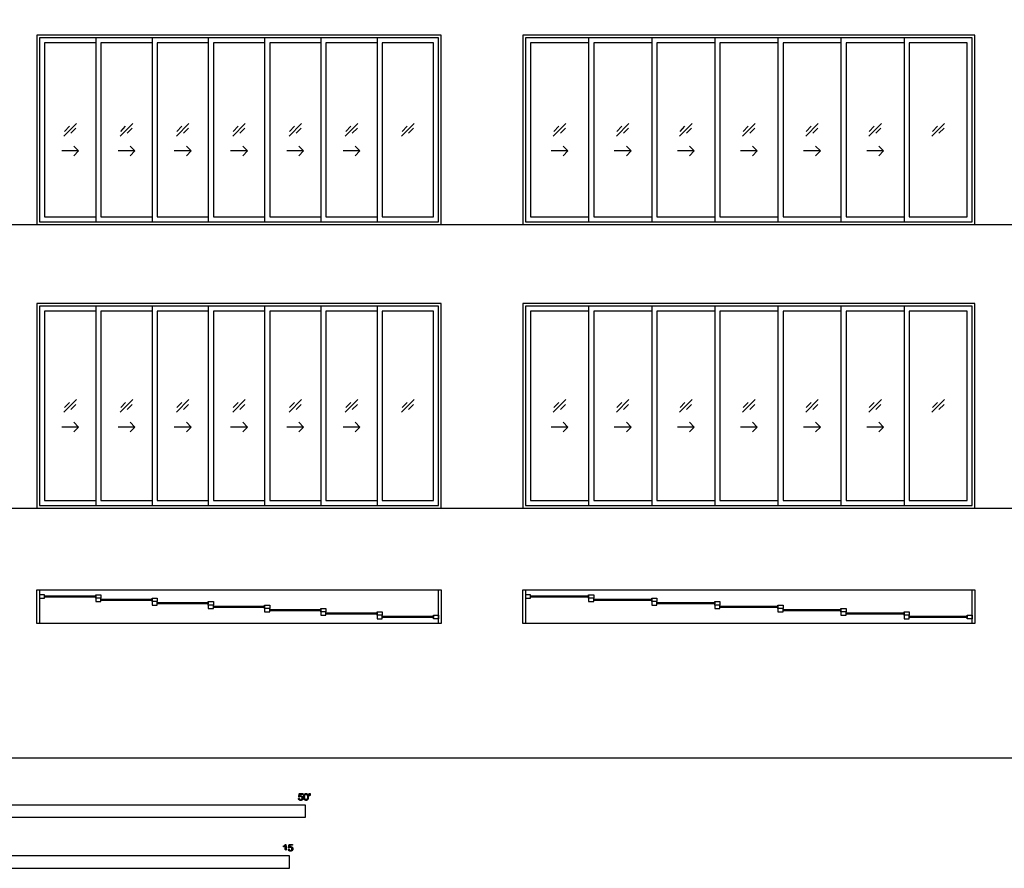
# Model space of a CAD drawing. Units: metres. Extents: x 0 to 83.5, y -3 to 21.5.
# Drawn here: x 11 to 25.7, y -1.6 to 11 of the extents above; entities that cross this region are included whole.
import ezdxf

# ---------------------------------------------------------------- set-up
doc = ezdxf.new("R2010")
doc.units = ezdxf.units.M
for name, color, linetype, true_color in [('2D$AG-BUILDINGS', 7, 'Continuous', 0x66ccff), ('2D$AG-DETAILS', 7, 'Continuous', 0x66ffff), ('2D$AG-DIAGRAM', 7, 'Continuous', 0xfecc66), ('2D$N-SYMB', 7, 'Continuous', 0x800040), ('2D$X-VPRT', 7, 'Continuous', 0xfb02ff)]:
    doc.layers.add(name, color=color, linetype=linetype, true_color=true_color)

msp = doc.modelspace()

# ---------------------------------------------------------------- linework, layer by layer
at = {"layer": '2D$AG-BUILDINGS'}
for points in [[(12.195, 10.768), (11.242, 10.768), (11.242, 7.948), (17.262, 7.948), (17.262, 10.768)], [(12.195, 10.73), (11.28, 10.73), (11.28, 7.986), (12.195, 7.986), (17.224, 7.986), (17.224, 10.73)], [(16.31, 7.986), (17.224, 7.986), (17.224, 10.73), (16.31, 10.73)], [(19.535, 10.768), (18.481, 10.768), (18.481, 7.948), (25.212, 7.948), (25.212, 10.768)], [(19.535, 10.73), (18.519, 10.73), (18.519, 7.986), (19.535, 7.986), (25.174, 7.986), (25.174, 10.73)], [(24.158, 7.986), (25.174, 7.986), (25.174, 10.73), (24.158, 10.73)], [(16.386, 8.063), (17.148, 8.063), (17.148, 10.653), (16.386, 10.653)], [(24.234, 8.063), (25.098, 8.063), (25.098, 10.653), (24.234, 10.653)], [(12.195, 6.767), (11.242, 6.767), (11.242, 3.719), (17.262, 3.719), (17.262, 6.767)], [(19.535, 6.767), (18.481, 6.767), (18.481, 3.719), (25.212, 3.719), (25.212, 6.767)], [(12.195, 6.729), (11.28, 6.729), (11.28, 3.757), (12.195, 3.757), (17.224, 3.757), (17.224, 6.729)], [(16.31, 3.757), (17.224, 3.757), (17.224, 6.729), (16.31, 6.729)], [(16.386, 3.834), (17.148, 3.834), (17.148, 6.653), (16.386, 6.653)], [(19.535, 6.729), (18.519, 6.729), (18.519, 3.757), (19.535, 3.757), (25.174, 3.757), (25.174, 6.729)], [(24.158, 3.757), (25.174, 3.757), (25.174, 6.729), (24.158, 6.729)], [(24.234, 3.834), (25.098, 3.834), (25.098, 6.653), (24.234, 6.653)], [(11.242, 2.5), (11.28, 2.5), (11.28, 2), (11.242, 2)], [(17.224, 2.5), (17.262, 2.5), (17.262, 2), (17.224, 2)], [(18.481, 2.5), (18.519, 2.5), (18.519, 2), (18.481, 2)], [(25.174, 2.5), (25.212, 2.5), (25.212, 2), (25.174, 2)], [(11.357, 2.377), (11.357, 2.428), (11.28, 2.428), (11.28, 2.377)], [(12.119, 2.412), (12.119, 2.392), (11.357, 2.392), (11.357, 2.412)], [(12.119, 2.377), (12.119, 2.428), (12.195, 2.428), (12.195, 2.377)], [(12.195, 2.326), (12.195, 2.377), (12.119, 2.377), (12.119, 2.326)], [(12.957, 2.362), (12.957, 2.342), (12.195, 2.342), (12.195, 2.362)], [(12.957, 2.326), (12.957, 2.377), (13.033, 2.377), (13.033, 2.326)], [(18.596, 2.377), (18.596, 2.428), (18.519, 2.428), (18.519, 2.377)], [(19.459, 2.412), (19.459, 2.392), (18.596, 2.392), (18.596, 2.412)], [(19.459, 2.377), (19.459, 2.428), (19.535, 2.428), (19.535, 2.377)], [(19.535, 2.326), (19.535, 2.377), (19.459, 2.377), (19.459, 2.326)], [(20.399, 2.362), (20.399, 2.342), (19.535, 2.342), (19.535, 2.362)], [(20.399, 2.326), (20.399, 2.377), (20.475, 2.377), (20.475, 2.326)], [(13.033, 2.275), (13.033, 2.326), (12.957, 2.326), (12.957, 2.275)], [(13.795, 2.311), (13.795, 2.291), (13.033, 2.291), (13.033, 2.311)], [(13.795, 2.275), (13.795, 2.326), (13.871, 2.326), (13.871, 2.275)], [(13.871, 2.225), (13.871, 2.275), (13.795, 2.275), (13.795, 2.225)], [(14.633, 2.26), (14.633, 2.24), (13.871, 2.24), (13.871, 2.26)], [(14.633, 2.225), (14.633, 2.275), (14.709, 2.275), (14.709, 2.225)], [(14.709, 2.174), (14.709, 2.225), (14.633, 2.225), (14.633, 2.174)], [(15.471, 2.209), (15.471, 2.189), (14.709, 2.189), (14.709, 2.209)], [(15.471, 2.174), (15.471, 2.225), (15.548, 2.225), (15.548, 2.174)], [(20.475, 2.275), (20.475, 2.326), (20.399, 2.326), (20.399, 2.275)], [(21.339, 2.311), (21.339, 2.291), (20.475, 2.291), (20.475, 2.311)], [(21.339, 2.275), (21.339, 2.326), (21.415, 2.326), (21.415, 2.275)], [(21.415, 2.225), (21.415, 2.275), (21.339, 2.275), (21.339, 2.225)], [(22.279, 2.26), (22.279, 2.24), (21.415, 2.24), (21.415, 2.26)], [(22.279, 2.225), (22.279, 2.275), (22.355, 2.275), (22.355, 2.225)], [(22.355, 2.174), (22.355, 2.225), (22.279, 2.225), (22.279, 2.174)], [(23.218, 2.209), (23.218, 2.189), (22.355, 2.189), (22.355, 2.209)], [(23.218, 2.174), (23.218, 2.225), (23.295, 2.225), (23.295, 2.174)], [(15.548, 2.123), (15.548, 2.174), (15.471, 2.174), (15.471, 2.123)], [(16.31, 2.158), (16.31, 2.138), (15.548, 2.138), (15.548, 2.158)], [(16.31, 2.123), (16.31, 2.174), (16.386, 2.174), (16.386, 2.123)], [(16.386, 2.072), (16.386, 2.123), (16.31, 2.123), (16.31, 2.072)], [(17.148, 2.108), (17.148, 2.088), (16.386, 2.088), (16.386, 2.108)], [(17.148, 2.072), (17.148, 2.123), (17.224, 2.123), (17.224, 2.072)], [(23.295, 2.123), (23.295, 2.174), (23.218, 2.174), (23.218, 2.123)], [(24.158, 2.158), (24.158, 2.138), (23.295, 2.138), (23.295, 2.158)], [(24.158, 2.123), (24.158, 2.174), (24.234, 2.174), (24.234, 2.123)], [(24.234, 2.072), (24.234, 2.123), (24.158, 2.123), (24.158, 2.072)], [(25.098, 2.108), (25.098, 2.088), (24.234, 2.088), (24.234, 2.108)], [(25.098, 2.072), (25.098, 2.123), (25.174, 2.123), (25.174, 2.072)]]:
    msp.add_lwpolyline(points, close=True, dxfattribs=at)
for points in [[(12.119, 10.73), (11.28, 10.73), (11.28, 7.986), (12.119, 7.986)], [(12.957, 10.73), (12.119, 10.73), (12.119, 7.986), (12.957, 7.986)], [(13.795, 10.73), (12.957, 10.73), (12.957, 7.986), (13.795, 7.986)], [(14.633, 10.73), (13.795, 10.73), (13.795, 7.986), (14.633, 7.986)], [(15.471, 10.73), (14.633, 10.73), (14.633, 7.986), (15.471, 7.986)], [(16.31, 10.73), (15.471, 10.73), (15.471, 7.986), (16.31, 7.986)], [(19.459, 10.73), (18.519, 10.73), (18.519, 7.986), (19.459, 7.986)], [(20.399, 10.73), (19.459, 10.73), (19.459, 7.986), (20.399, 7.986)], [(21.339, 10.73), (20.399, 10.73), (20.399, 7.986), (21.339, 7.986)], [(22.279, 10.73), (21.339, 10.73), (21.339, 7.986), (22.279, 7.986)], [(23.218, 10.73), (22.279, 10.73), (22.279, 7.986), (23.218, 7.986)], [(24.158, 10.73), (23.218, 10.73), (23.218, 7.986), (24.158, 7.986)], [(12.119, 10.653), (11.357, 10.653), (11.357, 8.063), (12.119, 8.063)], [(12.957, 10.653), (12.195, 10.653), (12.195, 8.063), (12.957, 8.063)], [(13.795, 10.653), (13.033, 10.653), (13.033, 8.063), (13.795, 8.063)], [(14.633, 10.653), (13.871, 10.653), (13.871, 8.063), (14.633, 8.063)], [(15.471, 10.653), (14.709, 10.653), (14.709, 8.063), (15.471, 8.063)], [(16.31, 10.653), (15.548, 10.653), (15.548, 8.063), (16.31, 8.063)], [(19.459, 10.653), (18.596, 10.653), (18.596, 8.063), (19.459, 8.063)], [(20.399, 10.653), (19.535, 10.653), (19.535, 8.063), (20.399, 8.063)], [(21.339, 10.653), (20.475, 10.653), (20.475, 8.063), (21.339, 8.063)], [(22.279, 10.653), (21.415, 10.653), (21.415, 8.063), (22.279, 8.063)], [(23.218, 10.653), (22.355, 10.653), (22.355, 8.063), (23.218, 8.063)], [(24.158, 10.653), (23.295, 10.653), (23.295, 8.063), (24.158, 8.063)], [(12.119, 6.729), (11.28, 6.729), (11.28, 3.757), (12.119, 3.757)], [(12.119, 6.653), (11.357, 6.653), (11.357, 3.834), (12.119, 3.834)], [(12.957, 6.729), (12.119, 6.729), (12.119, 3.757), (12.957, 3.757)], [(12.957, 6.653), (12.195, 6.653), (12.195, 3.834), (12.957, 3.834)], [(13.795, 6.729), (12.957, 6.729), (12.957, 3.757), (13.795, 3.757)], [(13.795, 6.653), (13.033, 6.653), (13.033, 3.834), (13.795, 3.834)], [(14.633, 6.729), (13.795, 6.729), (13.795, 3.757), (14.633, 3.757)], [(14.633, 6.653), (13.871, 6.653), (13.871, 3.834), (14.633, 3.834)], [(15.471, 6.729), (14.633, 6.729), (14.633, 3.757), (15.471, 3.757)], [(15.471, 6.653), (14.709, 6.653), (14.709, 3.834), (15.471, 3.834)], [(16.31, 6.729), (15.471, 6.729), (15.471, 3.757), (16.31, 3.757)], [(16.31, 6.653), (15.548, 6.653), (15.548, 3.834), (16.31, 3.834)], [(19.459, 6.729), (18.519, 6.729), (18.519, 3.757), (19.459, 3.757)], [(19.459, 6.653), (18.596, 6.653), (18.596, 3.834), (19.459, 3.834)], [(20.399, 6.729), (19.459, 6.729), (19.459, 3.757), (20.399, 3.757)], [(20.399, 6.653), (19.535, 6.653), (19.535, 3.834), (20.399, 3.834)], [(21.339, 6.729), (20.399, 6.729), (20.399, 3.757), (21.339, 3.757)], [(21.339, 6.653), (20.475, 6.653), (20.475, 3.834), (21.339, 3.834)], [(22.279, 6.729), (21.339, 6.729), (21.339, 3.757), (22.279, 3.757)], [(22.279, 6.653), (21.415, 6.653), (21.415, 3.834), (22.279, 3.834)], [(23.218, 6.729), (22.279, 6.729), (22.279, 3.757), (23.218, 3.757)], [(23.218, 6.653), (22.355, 6.653), (22.355, 3.834), (23.218, 3.834)], [(24.158, 6.729), (23.218, 6.729), (23.218, 3.757), (24.158, 3.757)], [(24.158, 6.653), (23.295, 6.653), (23.295, 3.834), (24.158, 3.834)], [(11.28, 2.5), (17.224, 2.5)], [(18.519, 2.5), (25.174, 2.5)], [(17.224, 2), (11.28, 2)], [(25.174, 2), (18.519, 2)]]:
    msp.add_lwpolyline(points, dxfattribs=at)
at = {"layer": '2D$AG-DETAILS'}
for p, q in [((11.651, 9.335), (11.726, 9.41)), ((12.49, 9.335), (12.564, 9.41)), ((13.328, 9.335), (13.402, 9.41)), ((14.166, 9.335), (14.241, 9.41)), ((15.004, 9.335), (15.079, 9.41)), ((15.842, 9.335), (15.917, 9.41)), ((16.681, 9.335), (16.755, 9.41)), ((18.941, 9.335), (19.016, 9.41)), ((19.881, 9.335), (19.956, 9.41)), ((20.821, 9.335), (20.895, 9.41)), ((21.761, 9.335), (21.835, 9.41)), ((22.7, 9.335), (22.775, 9.41)), ((23.64, 9.335), (23.715, 9.41)), ((24.58, 9.335), (24.655, 9.41)), ((11.824, 9.381), (11.749, 9.306)), ((12.662, 9.381), (12.588, 9.306)), ((13.5, 9.381), (13.426, 9.306)), ((14.339, 9.381), (14.264, 9.306)), ((15.177, 9.381), (15.102, 9.306)), ((16.015, 9.381), (15.94, 9.306)), ((16.853, 9.381), (16.779, 9.306)), ((19.114, 9.381), (19.039, 9.306)), ((20.054, 9.381), (19.979, 9.306)), ((20.993, 9.381), (20.919, 9.306)), ((21.933, 9.381), (21.859, 9.306)), ((22.873, 9.381), (22.798, 9.306)), ((23.813, 9.381), (23.738, 9.306)), ((24.753, 9.381), (24.678, 9.306)), ((11.651, 5.221), (11.726, 5.295)), ((12.49, 5.221), (12.564, 5.295)), ((13.328, 5.221), (13.402, 5.295)), ((14.166, 5.221), (14.241, 5.295)), ((15.004, 5.221), (15.079, 5.295)), ((15.842, 5.221), (15.917, 5.295)), ((16.681, 5.221), (16.755, 5.295)), ((18.941, 5.221), (19.016, 5.295)), ((19.881, 5.221), (19.956, 5.295)), ((20.821, 5.221), (20.895, 5.295)), ((21.761, 5.221), (21.835, 5.295)), ((22.7, 5.221), (22.775, 5.295)), ((23.64, 5.221), (23.715, 5.295)), ((24.58, 5.221), (24.655, 5.295)), ((11.824, 5.266), (11.749, 5.191)), ((12.662, 5.266), (12.588, 5.191)), ((13.5, 5.266), (13.426, 5.191)), ((14.339, 5.266), (14.264, 5.191)), ((15.177, 5.266), (15.102, 5.191)), ((16.015, 5.266), (15.94, 5.191)), ((16.853, 5.266), (16.779, 5.191)), ((19.114, 5.266), (19.039, 5.191)), ((20.054, 5.266), (19.979, 5.191)), ((20.993, 5.266), (20.919, 5.191)), ((21.933, 5.266), (21.859, 5.191)), ((22.873, 5.266), (22.798, 5.191)), ((23.813, 5.266), (23.738, 5.191)), ((24.753, 5.266), (24.678, 5.191))]:
    msp.add_line(p, q, dxfattribs=at)
for points in [[(11.644, 9.265), (11.831, 9.451)], [(12.482, 9.265), (12.669, 9.451)], [(13.321, 9.265), (13.507, 9.451)], [(14.159, 9.265), (14.346, 9.451)], [(14.997, 9.265), (15.184, 9.451)], [(15.835, 9.265), (16.022, 9.451)], [(16.673, 9.265), (16.86, 9.451)], [(18.934, 9.265), (19.121, 9.451)], [(19.874, 9.265), (20.061, 9.451)], [(20.814, 9.265), (21, 9.451)], [(21.753, 9.265), (21.94, 9.451)], [(22.693, 9.265), (22.88, 9.451)], [(23.633, 9.265), (23.82, 9.451)], [(24.573, 9.265), (24.76, 9.451)], [(11.792, 9.114), (11.863, 9.043), (11.792, 8.972)], [(12.63, 9.114), (12.701, 9.043), (12.63, 8.972)], [(13.468, 9.114), (13.539, 9.043), (13.468, 8.972)], [(14.307, 9.114), (14.377, 9.043), (14.307, 8.972)], [(15.145, 9.114), (15.215, 9.043), (15.145, 8.972)], [(15.983, 9.114), (16.054, 9.043), (15.983, 8.972)], [(19.082, 9.114), (19.152, 9.043), (19.082, 8.972)], [(20.022, 9.114), (20.092, 9.043), (20.022, 8.972)], [(20.961, 9.114), (21.032, 9.043), (20.961, 8.972)], [(21.901, 9.114), (21.972, 9.043), (21.901, 8.972)], [(22.841, 9.114), (22.912, 9.043), (22.841, 8.972)], [(23.781, 9.114), (23.851, 9.043), (23.781, 8.972)], [(11.863, 9.043), (11.613, 9.043)], [(12.701, 9.043), (12.451, 9.043)], [(13.539, 9.043), (13.289, 9.043)], [(14.377, 9.043), (14.127, 9.043)], [(15.215, 9.043), (14.965, 9.043)], [(16.054, 9.043), (15.804, 9.043)], [(19.152, 9.043), (18.902, 9.043)], [(20.092, 9.043), (19.842, 9.043)], [(21.032, 9.043), (20.782, 9.043)], [(21.972, 9.043), (21.722, 9.043)], [(22.912, 9.043), (22.662, 9.043)], [(23.851, 9.043), (23.601, 9.043)], [(11.644, 5.15), (11.831, 5.337)], [(12.482, 5.15), (12.669, 5.337)], [(13.321, 5.15), (13.507, 5.337)], [(14.159, 5.15), (14.346, 5.337)], [(14.997, 5.15), (15.184, 5.337)], [(15.835, 5.15), (16.022, 5.337)], [(16.673, 5.15), (16.86, 5.337)], [(18.934, 5.15), (19.121, 5.337)], [(19.874, 5.15), (20.061, 5.337)], [(20.814, 5.15), (21, 5.337)], [(21.753, 5.15), (21.94, 5.337)], [(22.693, 5.15), (22.88, 5.337)], [(23.633, 5.15), (23.82, 5.337)], [(24.573, 5.15), (24.76, 5.337)], [(11.792, 4.999), (11.863, 4.928), (11.792, 4.858)], [(12.63, 4.999), (12.701, 4.928), (12.63, 4.858)], [(13.468, 4.999), (13.539, 4.928), (13.468, 4.858)], [(14.307, 4.999), (14.377, 4.928), (14.307, 4.858)], [(15.145, 4.999), (15.215, 4.928), (15.145, 4.858)], [(15.983, 4.999), (16.054, 4.928), (15.983, 4.858)], [(19.082, 4.999), (19.152, 4.928), (19.082, 4.858)], [(20.022, 4.999), (20.092, 4.928), (20.022, 4.858)], [(20.961, 4.999), (21.032, 4.928), (20.961, 4.858)], [(21.901, 4.999), (21.972, 4.928), (21.901, 4.858)], [(22.841, 4.999), (22.912, 4.928), (22.841, 4.858)], [(23.781, 4.999), (23.851, 4.928), (23.781, 4.858)], [(11.863, 4.928), (11.613, 4.928)], [(12.701, 4.928), (12.451, 4.928)], [(13.539, 4.928), (13.289, 4.928)], [(14.377, 4.928), (14.127, 4.928)], [(15.215, 4.928), (14.965, 4.928)], [(16.054, 4.928), (15.804, 4.928)], [(19.152, 4.928), (18.902, 4.928)], [(20.092, 4.928), (19.842, 4.928)], [(21.032, 4.928), (20.782, 4.928)], [(21.972, 4.928), (21.722, 4.928)], [(22.912, 4.928), (22.662, 4.928)], [(23.851, 4.928), (23.601, 4.928)]]:
    msp.add_lwpolyline(points, dxfattribs=at)
at = {"layer": '2D$AG-DIAGRAM'}
for points in [[(2, 7.948), (76.241, 7.948)], [(2, 3.719), (76.241, 3.719)]]:
    msp.add_lwpolyline(points, dxfattribs=at)
at = {"layer": '2D$N-SYMB'}
for points in [[(9.144, -0.891), (9.144, -0.701), (15.24, -0.701), (15.24, -0.891)], [(10, -1.649), (10, -1.458), (15, -1.458), (15, -1.649)]]:
    msp.add_lwpolyline(points, close=True, dxfattribs=at)
for points, knots in [([(15.139, -0.608), (15.14, -0.621), (15.149, -0.629), (15.157, -0.637), (15.171, -0.637), (15.188, -0.637), (15.198, -0.624), (15.206, -0.614), (15.206, -0.6), (15.206, -0.586), (15.197, -0.577), (15.188, -0.568), (15.174, -0.568), (15.164, -0.568), (15.155, -0.574), (15.158, -0.56), (15.161, -0.547), (15.181, -0.547), (15.201, -0.547), (15.201, -0.541), (15.201, -0.535), (15.176, -0.535), (15.151, -0.535), (15.146, -0.561), (15.141, -0.587), (15.147, -0.588), (15.153, -0.588), (15.155, -0.584), (15.16, -0.581), (15.165, -0.579), (15.171, -0.579), (15.181, -0.579), (15.187, -0.585), (15.193, -0.591), (15.193, -0.602), (15.193, -0.613), (15.186, -0.62), (15.18, -0.626), (15.171, -0.626), (15.164, -0.626), (15.158, -0.622), (15.153, -0.617), (15.152, -0.607), (15.145, -0.608), (15.139, -0.608)], [-29, -29, -29, -28, -28, -27, -27, -26, -26, -25, -25, -24, -24, -23, -23, -22, -22, -21, -21, -20, -20, -19, -19, -18, -18, -17, -17, -16, -16, -15, -15, -14, -14, -13, -13, -12, -12, -11, -11, -10, -10, -9, -9, -8, -8, -7, -7, -7]), ([(15.218, -0.585), (15.218, -0.613), (15.228, -0.626), (15.236, -0.637), (15.251, -0.637), (15.262, -0.637), (15.269, -0.631), (15.276, -0.625), (15.28, -0.614), (15.284, -0.603), (15.284, -0.585), (15.284, -0.57), (15.281, -0.561), (15.279, -0.552), (15.275, -0.546), (15.271, -0.54), (15.265, -0.536), (15.259, -0.533), (15.251, -0.533), (15.24, -0.533), (15.232, -0.539), (15.225, -0.545), (15.221, -0.556), (15.218, -0.567), (15.218, -0.585)], [-12, -12, -12, -11, -11, -10, -10, -9, -9, -8, -8, -7, -7, -6, -6, -5, -5, -4, -4, -3, -3, -2, -2, -1, -1, 0, 0, 0]), ([(15.23, -0.585), (15.23, -0.61), (15.236, -0.618), (15.242, -0.626), (15.251, -0.626), (15.259, -0.626), (15.265, -0.618), (15.271, -0.61), (15.271, -0.585), (15.271, -0.56), (15.265, -0.551), (15.259, -0.543), (15.25, -0.543), (15.242, -0.543), (15.237, -0.551), (15.23, -0.56), (15.23, -0.585)], [0, 0, 0, 1, 1, 2, 2, 3, 3, 4, 4, 5, 5, 6, 6, 7, 7, 8, 8, 8]), ([(15.3, -0.569), (15.304, -0.569), (15.308, -0.569), (15.309, -0.56), (15.311, -0.55), (15.311, -0.542), (15.311, -0.533), (15.304, -0.533), (15.297, -0.533), (15.297, -0.542), (15.297, -0.55), (15.298, -0.56), (15.3, -0.569)], [-6, -6, -6, -5, -5, -4, -4, -3, -3, -2, -2, -1, -1, 0, 0, 0]), ([(14.942, -1.313), (14.942, -1.352), (14.942, -1.392), (14.949, -1.392), (14.955, -1.392), (14.955, -1.341), (14.955, -1.29), (14.951, -1.29), (14.947, -1.29), (14.943, -1.297), (14.936, -1.304), (14.928, -1.311), (14.917, -1.316), (14.917, -1.322), (14.917, -1.328), (14.923, -1.326), (14.931, -1.321), (14.938, -1.317), (14.942, -1.313)], [0, 0, 0, 0.130311, 0.130311, 0.150761, 0.150761, 0.317996, 0.317996, 0.331175, 0.331175, 1.331175, 1.331175, 2.331175, 2.331175, 3.331175, 3.331175, 4.331175, 4.331175, 5.331175, 5.331175, 5.331175]), ([(14.987, -1.366), (14.988, -1.378), (14.997, -1.386), (15.005, -1.394), (15.019, -1.394), (15.036, -1.394), (15.046, -1.382), (15.054, -1.372), (15.054, -1.358), (15.054, -1.343), (15.045, -1.334), (15.036, -1.325), (15.022, -1.325), (15.012, -1.325), (15.003, -1.331), (15.006, -1.318), (15.009, -1.304), (15.029, -1.304), (15.049, -1.304), (15.049, -1.298), (15.049, -1.292), (15.024, -1.292), (14.999, -1.292), (14.994, -1.318), (14.989, -1.344), (14.995, -1.345), (15.001, -1.346), (15.003, -1.341), (15.008, -1.339), (15.013, -1.336), (15.019, -1.336), (15.029, -1.336), (15.035, -1.342), (15.041, -1.348), (15.041, -1.359), (15.041, -1.37), (15.035, -1.377), (15.028, -1.384), (15.019, -1.384), (15.012, -1.384), (15.007, -1.379), (15.001, -1.374), (15, -1.364), (14.993, -1.365), (14.987, -1.366)], [-29, -29, -29, -28, -28, -27, -27, -26, -26, -25, -25, -24, -24, -23, -23, -22, -22, -21, -21, -20, -20, -19, -19, -18, -18, -17, -17, -16, -16, -15, -15, -14, -14, -13, -13, -12, -12, -11, -11, -10, -10, -9, -9, -8, -8, -7, -7, -7])]:
    msp.add_open_spline(points, degree=2, knots=knots, dxfattribs=at)
at = {"layer": '2D$X-VPRT'}
msp.add_lwpolyline([(0, 0), (83.503, 0), (83.503, 21.496), (0, 21.496)], close=True, dxfattribs=at)

doc.saveas('drawing.dxf')
